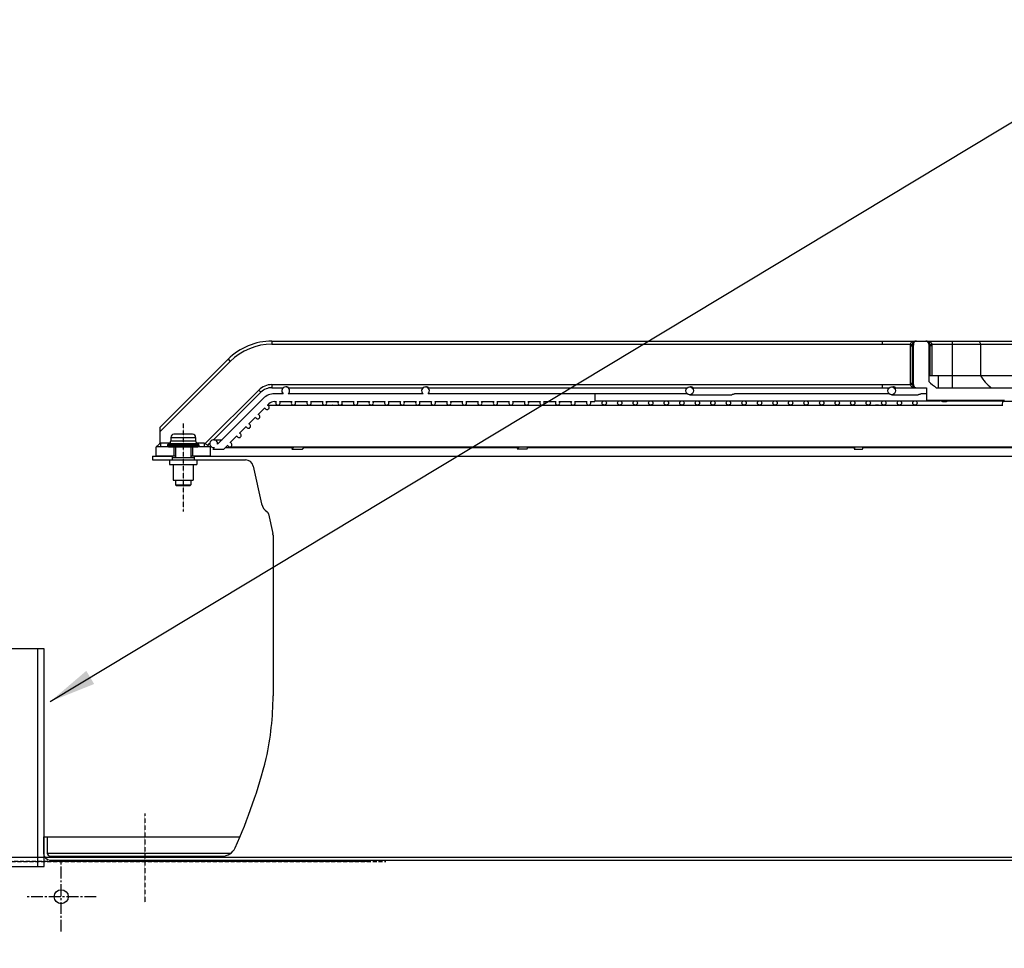
# Model space of a CAD drawing. Units: millimetres. Extents: x 23849 to 40398, y 5949 to 13660.
# Drawn here: x 30279 to 30913, y 12816 to 13414 of the extents above; entities that cross this region are included whole.
import ezdxf

# ---------------------------------------------------------------- set-up
doc = ezdxf.new("R2010")
doc.units = ezdxf.units.MM
doc.header["$LTSCALE"] = 0.4
for name, pattern in [('CENTER', [0.6, 0.375, -0.075, 0.075, -0.075]), ('CENTRO2', [28.575, 19.05, -3.175, 3.175, -3.175]), ('TRAZOS2', [9.525, 6.35, -3.175])]:
    doc.linetypes.add(name, pattern=pattern)
for name, color, linetype in [('0278640_DXF_CONTINUOUS_LINE', 7, 'Continuous'), ('Anotaciones Finas', 3, 'Continuous'), ('Anotaciones Medias', 3, 'Continuous'), ('Contornos Ocultos', 6, 'TRAZOS2'), ('Cotas', 2, 'Continuous'), ('Ejes', 2, 'CENTRO2')]:
    doc.layers.add(name, color=color, linetype=linetype)
doc.styles.add('UNE00', font='romans.shx', dxfattribs={"width": 0.9})
doc.dimstyles.new('UNE', dxfattribs={"dimscale": 0, "dimtxt": 2.5, "dimasz": 2.5, "dimexe": 1.5, "dimexo": 0, "dimgap": 1, "dimtad": 1, "dimrnd": 1.38778e-17, "dimdsep": 46, "dimtxsty": 'UNE00', "dimcen": 2.5, "dimclrd": 256, "dimclre": 256, "dimclrt": 256, "dimazin": 0, "dimtfac": 1, "dimtmove": 0, "dimatfit": 3, "dimfxl": 1, "dimlwd": -1, "dimlwe": -1, "dimarcsym": 0})

# ---------------------------------------------------------------- blocks, each defined once
blk = doc.blocks.new('A$C3B105E21')
at = {"layer": '0278640_DXF_CONTINUOUS_LINE', "linetype": 'Continuous'}
for p, q in [((201.21, 260), (201.21, 257.5)), ((215.21, 260), (215.21, 257.5))]:
    blk.add_line(p, q, dxfattribs=at)
at = {"layer": 'Anotaciones Finas', "linetype": 'Continuous'}
for p, q in [((735.71, 293), (735.77, 295.02)), ((808.3, 295.02), (735.77, 295.02)), ((214.21, 274), (202.21, 274)), ((198.21, 267.21), (198.21, 266.5)), ((198.21, 267.21), (218.21, 267.21)), ((198.21, 266.5), (218.21, 266.5)), ((199.21, 268.07), (198.46, 267.64)), ((198.46, 267.64), (217.96, 267.64)), ((199.21, 268.07), (217.21, 268.07)), ((200.21, 272), (200.21, 269.81)), ((200.21, 272), (216.21, 272)), ((200.21, 269.81), (216.21, 269.81)), ((216.21, 272), (216.21, 269.81)), ((217.21, 268.07), (217.96, 267.64)), ((218.21, 267.21), (218.21, 266.5)), ((198.71, 266), (217.71, 266)), ((203.21, 266), (203.21, 259)), ((213.21, 266), (213.21, 259)), ((199.46, 257.5), (199.46, 254.5)), ((199.47, 257.5), (216.96, 257.5)), ((199.47, 254.5), (216.96, 254.5)), ((201.21, 259), (201.21, 257.5)), ((201.22, 259), (215.21, 259)), ((201.71, 254.5), (201.71, 244.5)), ((214.71, 254.5), (214.71, 244.5)), ((215.21, 259), (215.21, 257.5)), ((216.96, 257.5), (216.96, 254.5)), ((201.72, 244.5), (214.71, 244.5)), ((203.21, 244.5), (203.21, 241.5)), ((203.21, 241.5), (213.21, 241.5)), ((203.21, 241.5), (203.71, 241)), ((203.71, 241), (212.71, 241)), ((213.21, 241.5), (212.71, 241)), ((213.21, 244.5), (213.21, 241.5))]:
    blk.add_line(p, q, dxfattribs=at)
for centre, radius, start, end in [((736.77, 295), 1, 90, 178.5), ((202.21, 272), 2, 90, 180), ((214.21, 272), 2, 0, 90), ((198.71, 267.21), 0.5, 120, 180), ((198.71, 266.5), 0.5, 180, 270), ((198.21, 269.81), 2, 300, 0), ((218.21, 269.81), 2, 180, 240), ((217.71, 266.5), 0.5, 270, 0), ((217.71, 267.21), 0.5, 0, 60)]:
    blk.add_arc(centre, radius, start, end, dxfattribs=at)
at = {"layer": 'Anotaciones Medias', "linetype": 'Continuous'}
for p, q in [((265.36, 334), (265.36, 332)), ((265.36, 334), (658.21, 334)), ((265.36, 332), (658.21, 332)), ((658.21, 334), (658.21, 332)), ((658.21, 334), (680.24, 334)), ((658.21, 332), (676.2, 332)), ((676.07, 331), (676.07, 307)), ((676.07, 331), (677.43, 331)), ((676.2, 332), (677.51, 331.67)), ((677.43, 331), (677.43, 307)), ((677.79, 331), (677.43, 331)), ((677.79, 307), (677.79, 331)), ((678.24, 331), (677.79, 331)), ((678.24, 306), (678.24, 332)), ((680.24, 334), (686.21, 334)), ((686.21, 334), (703.21, 334)), ((688.21, 332), (688.21, 308.08)), ((688.21, 331), (688.66, 331)), ((688.66, 331), (688.66, 311.79)), ((688.66, 331), (689.02, 331)), ((690.26, 332), (688.94, 331.67)), ((689.02, 311.79), (689.02, 331)), ((690.38, 331), (689.02, 331)), ((690.26, 332), (703.21, 332)), ((690.38, 311.79), (690.38, 331)), ((703.21, 334), (703.21, 304)), ((703.21, 334), (774.06, 334)), ((703.21, 332), (767.47, 332)), ((721.34, 332), (721.34, 311.79)), ((193.21, 278.42), (237.07, 322.28)), ((193.21, 275.59), (238.49, 320.87)), ((237.07, 322.28), (238.49, 320.87)), ((688.23, 311.79), (750.9, 311.79)), ((694.21, 311.79), (694.21, 304)), ((265.36, 306), (265.36, 304)), ((265.36, 306), (658.21, 306)), ((364.21, 304.5), (364.62, 304.5)), ((534.21, 304.5), (534.8, 304.5)), ((658.21, 306), (658.21, 304)), ((658.21, 306), (676.2, 306)), ((664.21, 304.5), (665.13, 304.5)), ((676.07, 307), (677.43, 307)), ((676.2, 306), (677.51, 306.32)), ((677.79, 307), (677.43, 307)), ((678.24, 307), (677.79, 307)), ((222.37, 267.98), (256.87, 302.48)), ((227.7, 270.48), (258.29, 301.07)), ((256.87, 302.48), (258.29, 301.07)), ((265.36, 304), (272.72, 304)), ((272.59, 300.1), (266.97, 300.1)), ((362.59, 300.1), (275.84, 300.1)), ((276.1, 304), (362.72, 304)), ((532.59, 300.1), (365.84, 300.1)), ((366.17, 304), (532.72, 304)), ((473.21, 300.1), (473.21, 295.1)), ((534.21, 299.5), (561.3, 299.5)), ((536.38, 304), (662.72, 304)), ((662.59, 300.1), (563.42, 300.1)), ((664.21, 299.5), (681.41, 299.5)), ((666.76, 304), (686.71, 304)), ((686.71, 300.1), (683.53, 300.1)), ((686.71, 304), (686.71, 296)), ((693.01, 304), (770.08, 304)), ((259.9, 297.17), (230.38, 267.64)), ((262.46, 292.66), (263.44, 293.63)), ((262.52, 292.68), (310.26, 292.68)), ((266.97, 295.1), (268.14, 295.1)), ((269.21, 292.8), (369.15, 292.8)), ((270.29, 295.1), (278.14, 295.1)), ((280.29, 295.1), (288.14, 295.1)), ((290.29, 295.1), (298.14, 295.1)), ((300.29, 295.1), (308.14, 295.1)), ((304.31, 292.8), (304.21, 292.68)), ((310.29, 295.1), (318.14, 295.1)), ((311.01, 292.67), (311.12, 292.8)), ((311.01, 292.68), (447.82, 292.68)), ((320.29, 295.1), (328.14, 295.1)), ((330.29, 295.1), (338.14, 295.1)), ((340.29, 295.1), (348.14, 295.1)), ((350.29, 295.1), (358.14, 295.1)), ((360.29, 295.1), (368.14, 295.1)), ((369.21, 292.8), (389.19, 292.8)), ((370.29, 295.1), (378.14, 295.1)), ((380.29, 295.1), (388.14, 295.1)), ((389.21, 292.8), (619.06, 292.8)), ((390.29, 295.1), (398.14, 295.1)), ((400.29, 295.1), (408.14, 295.1)), ((410.29, 295.1), (418.14, 295.1)), ((420.29, 295.1), (428.14, 295.1)), ((430.29, 295.1), (438.14, 295.1)), ((440.29, 295.1), (448.14, 295.1)), ((443.21, 292.8), (443.12, 292.68)), ((449.17, 292.68), (653.95, 292.68)), ((449.25, 292.68), (449.33, 292.8)), ((450.29, 295.1), (458.14, 295.1)), ((460.29, 295.1), (468.14, 295.1)), ((470.29, 295.1), (473.21, 295.1)), ((473.21, 295.6), (619.06, 295.6)), ((619.21, 295.6), (629.19, 295.6)), ((619.21, 292.8), (629.19, 292.8)), ((629.21, 295.6), (649.12, 295.6)), ((629.21, 292.8), (679.21, 292.8)), ((649.21, 295.6), (679.21, 295.6)), ((650.95, 292.8), (650.9, 292.68)), ((655.71, 292.68), (735.72, 292.68)), ((656.25, 292.68), (656.3, 292.8)), ((679.22, 295.6), (695.32, 295.6)), ((679.22, 292.8), (735.72, 292.8)), ((686.71, 296), (736.77, 296)), ((696.88, 295.1), (699.58, 295.1)), ((700.15, 295.6), (735.97, 295.6)), ((256.46, 286.66), (260.84, 291.03)), ((244.46, 274.66), (248.84, 279.03)), ((250.46, 280.66), (254.84, 285.03)), ((193.21, 278.42), (193.21, 267.96)), ((238.46, 268.66), (242.84, 273.03)), ((193.71, 268.2), (193.71, 266)), ((199.39, 268.2), (193.71, 268.2)), ((221.71, 268.2), (217.04, 268.2)), ((221.71, 268.2), (221.71, 266)), ((223.99, 266.77), (225.41, 268.2)), ((227.9, 270.5), (233.23, 270.5)), ((234.3, 264.5), (236.84, 267.03)), ((188.54, 260), (188.54, 257.5)), ((188.54, 260), (201.21, 260)), ((190.71, 260), (190.71, 266)), ((198.71, 266), (190.71, 266)), ((203.21, 260), (190.71, 260)), ((202.21, 266), (202.21, 260)), ((225.71, 260), (213.21, 260)), ((214.21, 266), (214.21, 260)), ((215.21, 260), (746.93, 260)), ((225.71, 266), (217.71, 266)), ((225.71, 260), (225.71, 266)), ((228.26, 265.52), (227.23, 264.5)), ((227.23, 264.5), (234.3, 264.5)), ((235.3, 265.5), (279.14, 265.5)), ((238.21, 265.88), (750.94, 265.88)), ((279.14, 265.55), (278.17, 264.5)), ((278.17, 264.5), (284.98, 264.5)), ((284.98, 264.5), (286.25, 265.88)), ((285.9, 265.5), (423.9, 265.5)), ((424.17, 265.88), (423.2, 264.5)), ((429.32, 264.5), (423.2, 264.5)), ((429.32, 264.5), (430.3, 265.88)), ((430.03, 265.5), (640.5, 265.5)), ((640.65, 265.88), (640.12, 264.5)), ((640.12, 264.5), (645.47, 264.5)), ((645.47, 264.5), (646, 265.88)), ((645.85, 265.5), (750.57, 265.5)), ((188.54, 257.5), (199.47, 257.5)), ((216.96, 257.5), (248.36, 257.5)), ((253.25, 253.58), (258.66, 229.17)), ((263.13, 222.84), (265.92, 210.25)), ((266.04, 209.17), (266.04, 105.62))]:
    blk.add_line(p, q, dxfattribs=at)
for centre, radius in [((534.21, 302), 2.5), ((664.21, 302), 2.5), ((479.21, 294.2), 1.4), ((489.21, 294.2), 1.4), ((499.21, 294.2), 1.4), ((509.21, 294.2), 1.4), ((519.21, 294.2), 1.4), ((529.21, 294.2), 1.4), ((539.21, 294.2), 1.4), ((549.21, 294.2), 1.4), ((559.21, 294.2), 1.4), ((569.21, 294.2), 1.4), ((579.21, 294.2), 1.4), ((589.21, 294.2), 1.4), ((599.21, 294.2), 1.4), ((609.21, 294.2), 1.4), ((619.21, 294.2), 1.4), ((629.21, 294.2), 1.4), ((639.21, 294.2), 1.4), ((649.21, 294.2), 1.4), ((659.21, 294.2), 1.4), ((669.21, 294.2), 1.4), ((679.21, 294.2), 1.4)]:
    blk.add_circle(centre, radius, dxfattribs=at)
for centre, radius, start, end in [((265.36, 294), 40, 90, 135), ((265.36, 294), 38, 90, 135), ((680.25, 330.99), 4.18, 166.12438, 179.97389), ((680.24, 331), 2.81, 166.0984, 180.00014), ((680.24, 331), 2.45, 171.99002, 180), ((694.16, 330.92), 16.35, 177.32993, 178.55005), ((680.24, 332), 2, 90, 180), ((680.24, 331), 3, 90.00092, 120.62819), ((680.24, 331.59), 2.41, 90.0047, 123.96062), ((686.21, 331), 3, 59.3718, 90), ((686.21, 331.59), 2.41, 56.04307, 89.9953), ((686.21, 332), 2, 0, 90), ((672.29, 330.92), 16.35, 1.44999, 2.67005), ((686.21, 331), 2.45, 0, 8.01003), ((686.21, 331), 2.81, 0.00017, 13.9016), ((686.2, 330.99), 4.18, 0.0257, 13.87608), ((265.36, 294), 12, 90, 135), ((274.21, 302), 2.5, 310.5358, 229.4642), ((364.21, 302), 2.5, 310.5358, 229.4642), ((680.25, 307), 4.18, 180.02488, 193.87695), ((680.24, 307), 2.81, 180.00054, 193.9016), ((680.24, 307), 2.45, 180, 188.00923), ((694.16, 307.07), 16.35, 181.44969, 182.67), ((680.24, 306), 2, 180, 270), ((680.24, 307), 3, 239.36961, 270), ((680.24, 306.41), 2.41, 236.03863, 269.99529), ((710.01, 328.8), 30.08, 223.54974, 235.56872), ((265.36, 294), 10, 90, 135), ((266.97, 290.1), 10, 90, 135), ((262.21, 291.28), 1.4, 190.1501, 79.8499), ((266.97, 290.1), 5, 90, 135), ((269.21, 294.2), 1.4, 139.9948, 40.0052), ((279.21, 294.2), 1.4, 139.9948, 40.0052), ((289.21, 294.2), 1.4, 139.9948, 40.0052), ((299.21, 294.2), 1.4, 139.9948, 40.0052), ((309.21, 294.2), 1.4, 139.9948, 40.0052), ((319.21, 294.2), 1.4, 139.9948, 40.0052), ((329.21, 294.2), 1.4, 139.9948, 40.0052), ((339.21, 294.2), 1.4, 139.9948, 40.0052), ((349.21, 294.2), 1.4, 139.9948, 40.0052), ((359.21, 294.2), 1.4, 139.9948, 40.0052), ((369.21, 294.2), 1.4, 139.9948, 40.0052), ((379.21, 294.2), 1.4, 139.9948, 40.0052), ((389.21, 294.2), 1.4, 139.9948, 40.0052), ((399.21, 294.2), 1.4, 139.9948, 40.0052), ((409.21, 294.2), 1.4, 139.9948, 40.0052), ((419.21, 294.2), 1.4, 139.9948, 40.0052), ((429.21, 294.2), 1.4, 139.9948, 40.0052), ((439.21, 294.2), 1.4, 139.9948, 40.0052), ((449.21, 294.2), 1.4, 139.9948, 40.0052), ((449.17, 292.22), 0.458, 90.08886, 91.79455), ((459.21, 294.2), 1.4, 139.9948, 40.0052), ((469.21, 294.2), 1.4, 139.9948, 40.0052), ((256.21, 285.28), 1.4, 190.1501, 79.8499), ((250.21, 279.28), 1.4, 190.1501, 79.8499), ((244.21, 273.28), 1.4, 190.1501, 79.8499), ((155.18, 300.68), 50.01, 316.08896, 319.29202), ((155.19, 300.67), 50, 319.29219, 319.50034), ((260.74, 300.68), 50.01, 222.38791, 222.69528), ((260.73, 300.67), 49.99, 222.69525, 223.91142), ((227.9, 268), 2.5, 351.8699, 278.1301), ((238.21, 267.28), 1.4, 190.1501, 79.8499), ((277.63, 268.34), 3.16, 308.33596, 308.87), ((248.36, 252.5), 5, 12.5, 90), ((266.49, 230.91), 8.02, 192.5, 238.00461), ((261.18, 222.41), 2, 12.5, 58.00461), ((261.04, 209.17), 5, 0, 12.5), ((80.54, 105.62), 185.5, 347.47915, 0)]:
    blk.add_arc(centre, radius, start, end, dxfattribs=at)
for points, knots in [([(677.94, 333.64), (677.57, 333.51), (676.83, 333.09), (676.36, 332.38), (676.2, 332)], [0, 0, 0, 0, 0.482852, 1, 1, 1, 1]), ([(678.71, 333.58), (678.4, 333.39), (677.87, 332.79), (677.61, 332.06), (677.51, 331.67)], [0, 0, 0, 0, 0.470742, 1, 1, 1, 1]), ([(678.24, 331.49), (678.24, 331.47), (678.2, 331.43), (678.06, 331.38), (677.92, 331.35), (677.81, 331.34)], [0, 0, 0, 0, 0.10796, 0.305545, 1, 1, 1, 1]), ([(678.24, 331), (678.24, 331.06), (678.13, 331.15), (677.98, 331.24), (677.87, 331.31), (677.81, 331.34)], [0, 0, 0, 0, 0.338574, 0.628627, 1, 1, 1, 1]), ([(677.82, 331.69), (677.84, 332.06), (678.05, 332.81), (678.58, 333.38), (678.89, 333.58)], [0, 0, 0, 0, 0.504237, 1, 1, 1, 1]), ([(678.24, 332), (678.24, 331.93), (678.1, 331.78), (677.93, 331.72), (677.82, 331.69)], [0, 0, 0, 0, 0.370578, 1, 1, 1, 1]), ([(680.24, 334), (679.66, 334), (678.87, 333.91), (678.13, 333.7), (677.94, 333.64)], [0, 0, 0, 0, 0.747835, 1, 1, 1, 1]), ([(677.94, 333.64), (678.07, 333.57), (678.32, 333.47), (678.6, 333.52), (678.71, 333.58)], [0, 0, 0, 0, 0.548264, 1, 1, 1, 1]), ([(688.51, 333.64), (688.32, 333.7), (687.58, 333.91), (686.79, 334), (686.21, 334)], [0, 0, 0, 0, 0.252158, 1, 1, 1, 1]), ([(687.56, 333.58), (687.87, 333.38), (688.4, 332.81), (688.61, 332.06), (688.63, 331.69)], [0, 0, 0, 0, 0.495763, 1, 1, 1, 1]), ([(688.51, 333.64), (688.38, 333.57), (688.13, 333.47), (687.85, 333.52), (687.74, 333.58)], [0, 0, 0, 0, 0.548265, 1, 1, 1, 1]), ([(688.94, 331.67), (688.84, 332.06), (688.58, 332.79), (688.05, 333.39), (687.74, 333.58)], [0, 0, 0, 0, 0.529258, 1, 1, 1, 1]), ([(688.21, 332), (688.21, 331.93), (688.35, 331.78), (688.52, 331.72), (688.63, 331.69)], [0, 0, 0, 0, 0.370578, 1, 1, 1, 1]), ([(688.21, 331.49), (688.21, 331.47), (688.25, 331.43), (688.39, 331.38), (688.53, 331.35), (688.64, 331.34)], [0, 0, 0, 0, 0.10796, 0.305546, 1, 1, 1, 1]), ([(688.64, 331.34), (688.58, 331.31), (688.47, 331.24), (688.32, 331.15), (688.21, 331.06), (688.21, 331)], [0, 0, 0, 0, 0.371225, 0.661183, 1, 1, 1, 1]), ([(690.26, 332), (690.09, 332.38), (689.62, 333.09), (688.88, 333.51), (688.51, 333.64)], [0, 0, 0, 0, 0.517148, 1, 1, 1, 1]), ([(719.53, 334), (719.76, 334), (720.25, 333.89), (720.85, 333.44), (721.25, 332.77), (721.34, 332.26), (721.34, 332)], [0, 0, 0, 0, 0.23855, 0.483963, 0.738764, 1, 1, 1, 1]), ([(721.34, 311.79), (722.28, 310.28), (724.4, 307.45), (727.01, 305.05), (728.4, 304)], [0, 0, 0, 0, 0.504503, 1, 1, 1, 1]), ([(276.1, 304), (276.09, 304), (276.05, 304.04), (275.95, 304.08), (275.81, 304.17), (275.62, 304.27), (275.39, 304.36), (275.04, 304.46), (274.75, 304.5), (274.56, 304.5)], [0, 0, 0, 0, 0.026791, 0.094108, 0.197371, 0.329712, 0.482844, 0.649292, 1, 1, 1, 1]), ([(366.17, 304), (366.15, 304), (366.11, 304.03), (366.02, 304.08), (365.87, 304.17), (365.68, 304.27), (365.45, 304.36), (365.09, 304.46), (364.81, 304.5), (364.62, 304.5)], [0, 0, 0, 0, 0.027641, 0.095525, 0.199027, 0.3313, 0.484149, 0.650197, 1, 1, 1, 1]), ([(536.38, 304), (536.37, 304), (536.32, 304.03), (536.22, 304.08), (536.07, 304.17), (535.88, 304.27), (535.64, 304.36), (535.28, 304.46), (535, 304.5), (534.8, 304.5)], [0, 0, 0, 0, 0.030409, 0.100112, 0.204368, 0.336414, 0.488351, 0.653113, 1, 1, 1, 1]), ([(666.76, 304), (666.74, 304), (666.68, 304.03), (666.57, 304.08), (666.42, 304.17), (666.22, 304.27), (665.98, 304.36), (665.62, 304.46), (665.33, 304.5), (665.13, 304.5)], [0, 0, 0, 0, 0.035249, 0.108058, 0.213567, 0.345204, 0.495575, 0.658132, 1, 1, 1, 1]), ([(676.2, 306), (676.36, 305.61), (676.83, 304.9), (677.57, 304.48), (677.94, 304.35)], [0, 0, 0, 0, 0.517139, 1, 1, 1, 1]), ([(677.51, 306.32), (677.61, 305.93), (677.87, 305.2), (678.4, 304.6), (678.71, 304.41)], [0, 0, 0, 0, 0.529258, 1, 1, 1, 1]), ([(677.81, 306.65), (677.87, 306.68), (677.98, 306.75), (678.13, 306.84), (678.24, 306.93), (678.24, 307)], [0, 0, 0, 0, 0.371425, 0.660904, 1, 1, 1, 1]), ([(678.24, 306.5), (678.24, 306.52), (678.2, 306.56), (678.06, 306.61), (677.92, 306.64), (677.81, 306.65)], [0, 0, 0, 0, 0.10796, 0.305546, 1, 1, 1, 1]), ([(678.89, 304.41), (678.58, 304.61), (678.05, 305.18), (677.84, 305.93), (677.82, 306.31)], [0, 0, 0, 0, 0.495764, 1, 1, 1, 1]), ([(678.24, 306), (678.24, 306.06), (678.1, 306.22), (677.93, 306.27), (677.82, 306.31)], [0, 0, 0, 0, 0.370578, 1, 1, 1, 1]), ([(677.94, 304.35), (678.07, 304.42), (678.32, 304.52), (678.6, 304.48), (678.71, 304.41)], [0, 0, 0, 0, 0.548265, 1, 1, 1, 1]), ([(677.94, 304.35), (678.13, 304.29), (678.87, 304.08), (679.66, 304), (680.24, 304)], [0, 0, 0, 0, 0.252158, 1, 1, 1, 1]), ([(563.42, 300.1), (563.3, 300.1), (563.01, 299.99), (562.54, 299.78), (561.96, 299.56), (561.52, 299.5), (561.3, 299.5)], [0, 0, 0, 0, 0.161465, 0.410874, 0.707463, 1, 1, 1, 1]), ([(683.53, 300.1), (683.41, 300.1), (683.12, 299.99), (682.64, 299.78), (682.06, 299.56), (681.63, 299.5), (681.41, 299.5)], [0, 0, 0, 0, 0.161387, 0.410707, 0.707363, 1, 1, 1, 1]), ([(311.01, 292.67), (311, 292.67), (310.98, 292.66), (310.94, 292.66), (310.88, 292.66), (310.75, 292.66), (310.54, 292.67), (310.36, 292.68), (310.26, 292.68)], [0, 0, 0, 0, 0.026655, 0.083985, 0.170307, 0.284146, 0.591283, 1, 1, 1, 1]), ([(448.67, 292.66), (448.61, 292.66), (448.32, 292.66), (448.04, 292.68), (447.82, 292.68)], [0, 0, 0, 0, 0.219638, 1, 1, 1, 1]), ([(449.16, 292.68), (449.09, 292.68), (448.93, 292.66), (448.77, 292.66), (448.67, 292.66)], [0, 0, 0, 0, 0.398705, 1, 1, 1, 1]), ([(655.71, 292.68), (655.59, 292.68), (655.33, 292.66), (654.74, 292.65), (654.27, 292.68), (653.95, 292.68)], [0, 0, 0, 0, 0.201123, 0.446682, 1, 1, 1, 1]), ([(696.88, 295.1), (696.79, 295.1), (696.58, 295.16), (696.25, 295.33), (695.83, 295.52), (695.49, 295.6), (695.32, 295.6)], [0, 0, 0, 0, 0.15455, 0.382979, 0.682252, 1, 1, 1, 1]), ([(699.58, 295.1), (699.42, 295.1), (699.18, 295.29), (698.98, 295.63), (698.89, 295.86), (698.85, 295.99)], [0, 0, 0, 0, 0.387098, 0.663904, 1, 1, 1, 1]), ([(700.31, 295.99), (700.27, 295.86), (700.18, 295.63), (699.98, 295.29), (699.74, 295.1), (699.58, 295.1)], [0, 0, 0, 0, 0.336096, 0.612902, 1, 1, 1, 1]), ([(193.71, 268.2), (193.67, 268.2), (193.48, 268.17), (193.32, 268.05), (193.21, 267.96)], [0, 0, 0, 0, 0.250545, 1, 1, 1, 1]), ([(223.81, 266.97), (223.73, 267.05), (223.54, 267.2), (223.06, 267.54), (222.65, 267.8), (222.37, 267.98)], [0, 0, 0, 0, 0.183254, 0.423347, 1, 1, 1, 1]), ([(279.59, 265.86), (279.49, 265.78), (279.36, 265.69), (279.21, 265.6), (279.16, 265.57), (279.14, 265.55)], [0, 0, 0, 0, 0.672825, 0.883923, 1, 1, 1, 1])]:
    blk.add_open_spline(points, degree=3, knots=knots, dxfattribs=at)
blk.add_open_spline([(222.37, 267.98), (222.17, 268.1), (221.94, 268.2), (221.71, 268.2)], degree=3, dxfattribs=at)
at = {"layer": 'Contornos Ocultos', "linetype": 'Continuous'}
for p, q in [((118.21, 15), (118.21, 4.5)), ((118.21, 15), (244.71, 15)), ((120.71, 15), (120.71, 4.5)), ((120.71, 4.5), (239.06, 4.5)), ((122.71, 2.5), (233.41, 2.5)), ((122.71, 0), (1563.01, 0))]:
    blk.add_line(p, q, dxfattribs=at)
for centre, radius, start, end in [((-70.15, 148.39), 342, 335.72796, 345.94413), ((258.7, 66.05), 3, 345.94413, 347.47915), ((233.41, 11.5), 9, 270, 335.72796), ((122.71, 4.5), 4.5, 180, 270), ((122.71, 4.5), 2, 180, 270)]:
    blk.add_arc(centre, radius, start, end, dxfattribs=at)
at = {"layer": 'Ejes', "linetype": 'CENTER'}
for p, q in [((208.21, 280.98), (208.21, 224.4)), ((183.43, 29.91), (183.43, -27.13))]:
    blk.add_line(p, q, dxfattribs=at)

msp = doc.modelspace()

# ---------------------------------------------------------------- linework, layer by layer
at = {"layer": 'Anotaciones Medias'}
msp.add_line((30290.939, 12868.797), (30290.939, 13008.797), dxfattribs=at)
for points in [[(30214.939, 12868.797), (30294.939, 12868.797), (30294.939, 13008.797), (30214.939, 13008.797)], [(30254.939, 12874.797), (31854.939, 12874.797), (31854.939, 12774.797), (30254.939, 12774.797)]]:
    msp.add_lwpolyline(points, close=True, dxfattribs=at)
msp.add_circle((30305.939, 12849.297), 4.5, dxfattribs=at)
at = {"layer": 'Contornos Ocultos'}
for p, q in [((30502.94, 12871.892), (26794.939, 12871.892)), ((26806.939, 12871.892), (30514.939, 12871.892))]:
    msp.add_line(p, q, dxfattribs=at)
at = {"layer": 'Ejes'}
for p, q in [((30305.939, 12826.797), (30305.939, 12871.797)), ((30328.439, 12849.297), (30283.439, 12849.297))]:
    msp.add_line(p, q, dxfattribs=at)

# ---------------------------------------------------------------- block references
at = {"layer": 'Anotaciones Medias'}
msp.add_blockref('A$C3B105E21', (30176.225, 12872.892), dxfattribs=at)

# ---------------------------------------------------------------- leaders
at = {"layer": 'Cotas'}
msp.add_leader([(30298.902, 12974.931), (31027.266, 13413.734), (31182.766, 13413.734)], dimstyle='UNE', override={"dimscale": 30, "dimasz": 1, "dimtad": 0}, dxfattribs=at)

doc.saveas('drawing.dxf')
